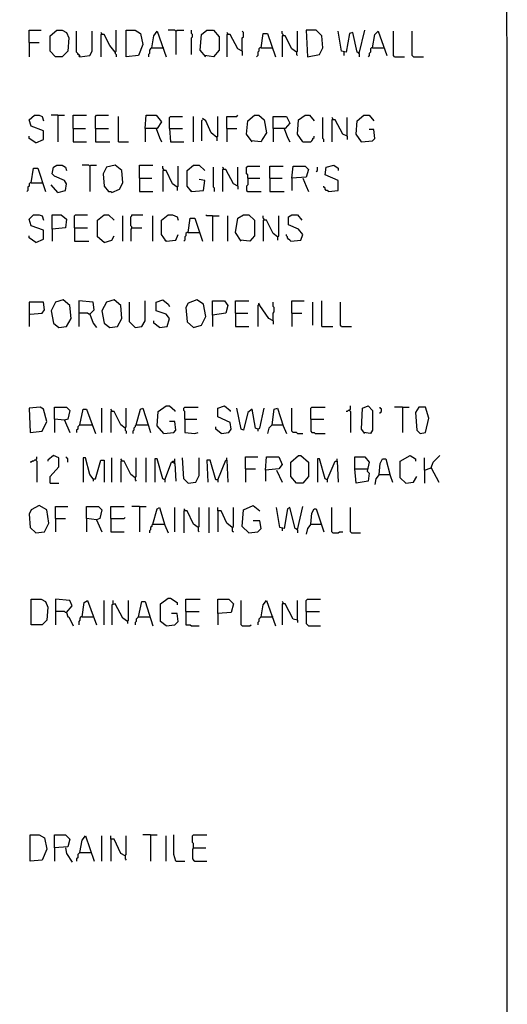
# Model space of a CAD drawing. Extents: x 0.16 to 7.56, y 0.46 to 9.88.
# Drawn here: x 6.23 to 7.56, y 2.52 to 5.22 of the extents above; entities that cross this region are included whole.
import ezdxf

# ---------------------------------------------------------------- set-up
doc = ezdxf.new("R2010")
doc.units = 0
doc.header["$MEASUREMENT"] = 0
doc.layers.add('PFV', color=7, linetype='Continuous')

msp = doc.modelspace()

# ---------------------------------------------------------------- linework, layer by layer
at = {"layer": 'PFV', "color": 0}
for points in [[(0.160606, 0.457576, 0), (0.160606, 9.884848, 0), (7.560606, 9.884848, 0), (7.563636, 0.457576, 0), (0.160606, 0.457576, 0)], [(6.251515, 5.154545, 0), (6.251515, 5.187879, 0), (6.284848, 5.187879, 0)], [(6.324242, 5.115152, 0), (6.309091, 5.130303, 0), (6.309091, 5.172727, 0), (6.327273, 5.187879, 0), (6.342424, 5.187879, 0), (6.354545, 5.181818, 0), (6.360606, 5.166667, 0), (6.357576, 5.130303, 0), (6.342424, 5.115152, 0), (6.324242, 5.115152, 0)], [(6.390909, 5.115152, 0), (6.390909, 5.118182, 0), (6.387879, 5.121212, 0), (6.384848, 5.121212, 0), (6.384848, 5.124242, 0), (6.381818, 5.127273, 0), (6.381818, 5.184848, 0)], [(6.390909, 5.115152, 0), (6.418182, 5.118182, 0), (6.424242, 5.130303, 0), (6.424242, 5.184848, 0)], [(6.487879, 5.127273, 0), (6.490909, 5.130303, 0), (6.490909, 5.187879, 0)], [(6.518182, 5.115152, 0), (6.518182, 5.187879, 0), (6.542424, 5.187879, 0), (6.557576, 5.178788, 0), (6.563636, 5.148485, 0), (6.551515, 5.118182, 0), (6.518182, 5.115152, 0)], [(6.587879, 5.139394, 0), (6.593939, 5.172727, 0), (6.60303, 5.184848, 0), (6.627273, 5.115152, 0)], [(6.654545, 5.184848, 0), (6.651515, 5.187879, 0), (6.633333, 5.187879, 0)], [(6.654545, 5.184848, 0), (6.657576, 5.187879, 0), (6.675758, 5.187879, 0)], [(6.654545, 5.184848, 0), (6.654545, 5.121212, 0)], [(6.69697, 5.121212, 0), (6.69697, 5.166667, 0), (6.7, 5.169697, 0), (6.7, 5.175758, 0), (6.69697, 5.178788, 0), (6.69697, 5.187879, 0)], [(6.736364, 5.115152, 0), (6.721212, 5.133333, 0), (6.724242, 5.175758, 0), (6.739394, 5.187879, 0), (6.757576, 5.187879, 0), (6.772727, 5.169697, 0), (6.772727, 5.133333, 0), (6.757576, 5.115152, 0), (6.733333, 5.118182, 0)], [(6.836364, 5.130303, 0), (6.836364, 5.166667, 0), (6.839394, 5.169697, 0), (6.839394, 5.181818, 0), (6.836364, 5.184848, 0)], [(6.948485, 5.172727, 0), (6.948485, 5.175758, 0), (6.945455, 5.178788, 0), (6.945455, 5.184848, 0)], [(6.984848, 5.127273, 0), (6.987879, 5.130303, 0), (6.987879, 5.184848, 0)], [(7.015152, 5.115152, 0), (7.048485, 5.121212, 0), (7.057576, 5.139394, 0), (7.054545, 5.172727, 0), (7.039394, 5.187879, 0), (7.012121, 5.187879, 0), (7.015152, 5.115152, 0)], [(7.157576, 5.124242, 0), (7.151515, 5.127273, 0), (7.139394, 5.181818, 0), (7.130303, 5.178788, 0), (7.121212, 5.127273, 0), (7.109091, 5.130303, 0), (7.1, 5.184848, 0)], [(7.157576, 5.124242, 0), (7.172727, 5.187879, 0)], [(7.193939, 5.139394, 0), (7.2, 5.175758, 0), (7.209091, 5.184848, 0), (7.233333, 5.118182, 0)], [(7.254545, 5.115152, 0), (7.251515, 5.118182, 0), (7.251515, 5.184848, 0)], [(7.306061, 5.115152, 0), (7.30303, 5.118182, 0), (7.30303, 5.184848, 0)], [(6.451515, 5.175758, 0), (6.451515, 5.178788, 0), (6.448485, 5.181818, 0)], [(6.487879, 5.127273, 0), (6.472727, 5.145455, 0), (6.457576, 5.175758, 0), (6.448485, 5.175758, 0), (6.448485, 5.115152, 0)], [(6.79697, 5.175758, 0), (6.79697, 5.178788, 0), (6.793939, 5.181818, 0)], [(6.836364, 5.130303, 0), (6.824242, 5.136364, 0), (6.80303, 5.175758, 0), (6.793939, 5.175758, 0), (6.793939, 5.115152, 0)], [(6.887879, 5.139394, 0), (6.893939, 5.178788, 0), (6.906061, 5.178788, 0), (6.927273, 5.115152, 0)], [(6.984848, 5.127273, 0), (6.972727, 5.136364, 0), (6.954545, 5.172727, 0), (6.945455, 5.172727, 0), (6.945455, 5.115152, 0)], [(6.251515, 5.154545, 0), (6.278788, 5.154545, 0)], [(6.251515, 5.154545, 0), (6.251515, 5.115152, 0)], [(6.587879, 5.139394, 0), (6.584848, 5.136364, 0), (6.581818, 5.133333, 0), (6.581818, 5.124242, 0), (6.578788, 5.121212, 0), (6.578788, 5.115152, 0)], [(6.587879, 5.139394, 0), (6.618182, 5.139394, 0)], [(6.618182, 5.139394, 0), (6.621212, 5.139394, 0)], [(6.836364, 5.130303, 0), (6.836364, 5.118182, 0)], [(6.887879, 5.139394, 0), (6.884848, 5.139394, 0), (6.881818, 5.136364, 0), (6.881818, 5.130303, 0), (6.878788, 5.127273, 0), (6.878788, 5.118182, 0), (6.875758, 5.115152, 0)], [(6.887879, 5.139394, 0), (6.918182, 5.139394, 0)], [(7.193939, 5.139394, 0), (7.190909, 5.139394, 0), (7.187879, 5.136364, 0), (7.187879, 5.127273, 0), (7.184848, 5.124242, 0), (7.184848, 5.118182, 0), (7.181818, 5.115152, 0)], [(7.193939, 5.139394, 0), (7.224242, 5.139394, 0)], [(6.390909, 5.115152, 0), (6.387879, 5.118182, 0)], [(6.487879, 5.127273, 0), (6.487879, 5.124242, 0), (6.490909, 5.121212, 0), (6.490909, 5.115152, 0)], [(6.984848, 5.127273, 0), (6.984848, 5.121212, 0), (6.987879, 5.118182, 0)], [(7.115152, 5.127273, 0), (7.115152, 5.118182, 0)], [(7.157576, 5.124242, 0), (7.154545, 5.127273, 0)], [(7.157576, 5.124242, 0), (7.157576, 5.115152, 0)], [(7.254545, 5.115152, 0), (7.281818, 5.115152, 0)], [(7.306061, 5.115152, 0), (7.333333, 5.115152, 0)], [(6.269697, 4.878788, 0), (6.290909, 4.887879, 0), (6.290909, 4.912121, 0), (6.257576, 4.924242, 0), (6.251515, 4.942424, 0), (6.266667, 4.954545, 0), (6.278788, 4.954545, 0), (6.287879, 4.951515, 0), (6.290909, 4.939394, 0)], [(6.330303, 4.954545, 0), (6.312121, 4.954545, 0)], [(6.330303, 4.954545, 0), (6.348485, 4.954545, 0)], [(6.330303, 4.954545, 0), (6.330303, 4.881818, 0)], [(6.372727, 4.918182, 0), (6.372727, 4.954545, 0), (6.409091, 4.954545, 0)], [(6.433333, 4.918182, 0), (6.433333, 4.951515, 0), (6.436364, 4.954545, 0), (6.469697, 4.954545, 0)], [(6.49697, 4.881818, 0), (6.49697, 4.951515, 0)], [(6.569697, 4.918182, 0), (6.572727, 4.954545, 0), (6.6, 4.954545, 0), (6.615152, 4.936364, 0), (6.60303, 4.918182, 0), (6.569697, 4.918182, 0), (6.569697, 4.881818, 0)], [(6.636364, 4.918182, 0), (6.636364, 4.948485, 0), (6.639394, 4.951515, 0), (6.672727, 4.951515, 0)], [(6.70303, 4.881818, 0), (6.70303, 4.951515, 0)], [(6.727273, 4.942424, 0), (6.724242, 4.939394, 0), (6.724242, 4.884848, 0)], [(6.766667, 4.893939, 0), (6.751515, 4.906061, 0), (6.736364, 4.939394, 0), (6.727273, 4.945455, 0)], [(6.766667, 4.893939, 0), (6.769697, 4.89697, 0), (6.769697, 4.951515, 0)], [(6.793939, 4.918182, 0), (6.793939, 4.951515, 0), (6.821212, 4.951515, 0), (6.824242, 4.954545, 0)], [(6.863636, 4.881818, 0), (6.848485, 4.90303, 0), (6.851515, 4.939394, 0), (6.869697, 4.954545, 0), (6.881818, 4.954545, 0), (6.89697, 4.942424, 0), (6.90303, 4.906061, 0), (6.890909, 4.887879, 0), (6.887879, 4.881818, 0), (6.860606, 4.884848, 0)], [(6.921212, 4.918182, 0), (6.921212, 4.951515, 0), (6.957576, 4.951515, 0), (6.966667, 4.933333, 0), (6.954545, 4.918182, 0), (6.921212, 4.918182, 0), (6.921212, 4.881818, 0)], [(7.00303, 4.881818, 0), (6.987879, 4.90303, 0), (6.990909, 4.942424, 0), (7.009091, 4.954545, 0), (7.021212, 4.954545, 0), (7.033333, 4.939394, 0)], [(7.060606, 4.881818, 0), (7.060606, 4.887879, 0), (7.057576, 4.890909, 0), (7.057576, 4.948485, 0)], [(7.084848, 4.942424, 0), (7.084848, 4.945455, 0), (7.081818, 4.948485, 0)], [(7.124242, 4.89697, 0), (7.112121, 4.90303, 0), (7.090909, 4.942424, 0), (7.081818, 4.942424, 0), (7.081818, 4.881818, 0)], [(7.124242, 4.89697, 0), (7.124242, 4.948485, 0)], [(7.163636, 4.881818, 0), (7.148485, 4.90303, 0), (7.151515, 4.939394, 0), (7.169697, 4.954545, 0), (7.184848, 4.954545, 0), (7.19697, 4.939394, 0)], [(6.372727, 4.918182, 0), (6.406061, 4.918182, 0)], [(6.372727, 4.918182, 0), (6.372727, 4.881818, 0), (6.409091, 4.881818, 0)], [(6.433333, 4.918182, 0), (6.469697, 4.918182, 0)], [(6.433333, 4.918182, 0), (6.433333, 4.881818, 0), (6.472727, 4.881818, 0)], [(6.6, 4.918182, 0), (6.609091, 4.893939, 0), (6.615152, 4.881818, 0)], [(6.636364, 4.918182, 0), (6.672727, 4.918182, 0)], [(6.636364, 4.918182, 0), (6.639394, 4.881818, 0), (6.675758, 4.881818, 0)], [(6.793939, 4.918182, 0), (6.821212, 4.918182, 0)], [(6.793939, 4.918182, 0), (6.793939, 4.881818, 0)], [(6.951515, 4.918182, 0), (6.960606, 4.893939, 0), (6.966667, 4.881818, 0)], [(7.163636, 4.881818, 0), (7.193939, 4.884848, 0), (7.2, 4.890909, 0), (7.19697, 4.915152, 0), (7.184848, 4.915152, 0)], [(6.269697, 4.878788, 0), (6.251515, 4.890909, 0), (6.251515, 4.89697, 0)], [(6.766667, 4.893939, 0), (6.766667, 4.884848, 0)], [(7.00303, 4.881818, 0), (7.024242, 4.881818, 0), (7.027273, 4.884848, 0), (7.030303, 4.887879, 0), (7.030303, 4.890909, 0), (7.033333, 4.893939, 0), (7.033333, 4.89697, 0)], [(7.124242, 4.89697, 0), (7.124242, 4.887879, 0)], [(6.49697, 4.881818, 0), (6.524242, 4.881818, 0)], [(7.163636, 4.881818, 0), (7.160606, 4.884848, 0)], [(6.257576, 4.769697, 0), (6.263636, 4.809091, 0), (6.275758, 4.809091, 0), (6.29697, 4.745455, 0)], [(6.330303, 4.742424, 0), (6.351515, 4.748485, 0), (6.354545, 4.766667, 0), (6.348485, 4.775758, 0), (6.321212, 4.787879, 0), (6.315152, 4.793939, 0), (6.318182, 4.812121, 0), (6.327273, 4.818182, 0), (6.342424, 4.818182, 0), (6.351515, 4.812121, 0), (6.354545, 4.80303, 0)], [(6.418182, 4.815152, 0), (6.415152, 4.818182, 0), (6.39697, 4.818182, 0)], [(6.418182, 4.815152, 0), (6.421212, 4.818182, 0), (6.436364, 4.818182, 0)], [(6.418182, 4.815152, 0), (6.418182, 4.745455, 0)], [(6.478788, 4.742424, 0), (6.5, 4.751515, 0), (6.509091, 4.769697, 0), (6.506061, 4.80303, 0), (6.487879, 4.818182, 0), (6.463636, 4.812121, 0), (6.454545, 4.793939, 0), (6.457576, 4.760606, 0), (6.469697, 4.745455, 0), (6.475758, 4.745455, 0), (6.478788, 4.742424, 0)], [(6.554545, 4.781818, 0), (6.554545, 4.818182, 0), (6.590909, 4.818182, 0)], [(6.621212, 4.80303, 0), (6.621212, 4.806061, 0), (6.618182, 4.809091, 0), (6.618182, 4.815152, 0)], [(6.657576, 4.757576, 0), (6.660606, 4.760606, 0), (6.660606, 4.815152, 0)], [(6.69697, 4.745455, 0), (6.684848, 4.760606, 0), (6.684848, 4.80303, 0), (6.70303, 4.818182, 0), (6.718182, 4.818182, 0), (6.733333, 4.80303, 0)], [(6.760606, 4.745455, 0), (6.760606, 4.754545, 0), (6.757576, 4.757576, 0), (6.757576, 4.812121, 0)], [(6.784848, 4.806061, 0), (6.784848, 4.809091, 0), (6.781818, 4.812121, 0)], [(6.824242, 4.760606, 0), (6.812121, 4.766667, 0), (6.790909, 4.806061, 0), (6.781818, 4.806061, 0), (6.781818, 4.745455, 0)], [(6.824242, 4.760606, 0), (6.824242, 4.812121, 0)], [(6.851515, 4.781818, 0), (6.851515, 4.790909, 0), (6.848485, 4.793939, 0), (6.848485, 4.812121, 0), (6.851515, 4.815152, 0), (6.884848, 4.815152, 0)], [(6.912121, 4.781818, 0), (6.912121, 4.815152, 0), (6.948485, 4.815152, 0)], [(6.972727, 4.781818, 0), (6.975758, 4.815152, 0), (7.009091, 4.815152, 0), (7.018182, 4.806061, 0), (7.012121, 4.784848, 0), (6.972727, 4.781818, 0), (6.972727, 4.748485, 0)], [(7.039394, 4.8, 0), (7.042424, 4.80303, 0), (7.042424, 4.812121, 0)], [(7.072727, 4.745455, 0), (7.1, 4.748485, 0), (7.1, 4.775758, 0), (7.063636, 4.790909, 0), (7.066667, 4.812121, 0), (7.087879, 4.818182, 0), (7.1, 4.809091, 0), (7.1, 4.80303, 0)], [(6.554545, 4.781818, 0), (6.587879, 4.781818, 0)], [(6.554545, 4.781818, 0), (6.554545, 4.745455, 0), (6.590909, 4.745455, 0)], [(6.657576, 4.757576, 0), (6.645455, 4.766667, 0), (6.627273, 4.80303, 0), (6.618182, 4.80303, 0), (6.618182, 4.745455, 0)], [(6.851515, 4.781818, 0), (6.851515, 4.763636, 0), (6.848485, 4.760606, 0), (6.848485, 4.748485, 0), (6.851515, 4.745455, 0), (6.887879, 4.745455, 0)], [(6.851515, 4.781818, 0), (6.884848, 4.781818, 0)], [(6.912121, 4.781818, 0), (6.945455, 4.781818, 0)], [(6.912121, 4.781818, 0), (6.912121, 4.745455, 0), (6.951515, 4.745455, 0)], [(7.00303, 4.781818, 0), (7.012121, 4.760606, 0), (7.018182, 4.745455, 0)], [(6.257576, 4.769697, 0), (6.254545, 4.769697, 0), (6.251515, 4.766667, 0), (6.251515, 4.760606, 0), (6.248485, 4.757576, 0), (6.248485, 4.748485, 0), (6.245455, 4.745455, 0)], [(6.257576, 4.769697, 0), (6.287879, 4.769697, 0)], [(6.330303, 4.742424, 0), (6.312121, 4.763636, 0)], [(6.657576, 4.757576, 0), (6.657576, 4.748485, 0)], [(6.69697, 4.745455, 0), (6.730303, 4.748485, 0), (6.733333, 4.775758, 0), (6.718182, 4.778788, 0)], [(6.824242, 4.760606, 0), (6.824242, 4.751515, 0)], [(7.072727, 4.745455, 0), (7.069697, 4.748485, 0), (7.066667, 4.748485, 0), (7.063636, 4.751515, 0), (7.063636, 4.754545, 0), (7.060606, 4.757576, 0), (7.060606, 4.760606, 0)], [(6.69697, 4.745455, 0), (6.693939, 4.748485, 0)], [(6.269697, 4.606061, 0), (6.290909, 4.615152, 0), (6.290909, 4.639394, 0), (6.257576, 4.651515, 0), (6.251515, 4.669697, 0), (6.263636, 4.681818, 0), (6.278788, 4.681818, 0), (6.287879, 4.678788, 0), (6.290909, 4.666667, 0)], [(6.315152, 4.642424, 0), (6.315152, 4.681818, 0), (6.339394, 4.681818, 0), (6.354545, 4.669697, 0), (6.351515, 4.645455, 0), (6.315152, 4.642424, 0), (6.315152, 4.609091, 0)], [(6.375758, 4.645455, 0), (6.375758, 4.678788, 0), (6.378788, 4.681818, 0), (6.412121, 4.681818, 0)], [(6.457576, 4.606061, 0), (6.439394, 4.621212, 0), (6.439394, 4.666667, 0), (6.457576, 4.681818, 0), (6.469697, 4.681818, 0), (6.484848, 4.666667, 0)], [(6.509091, 4.609091, 0), (6.509091, 4.678788, 0)], [(6.533333, 4.645455, 0), (6.533333, 4.648485, 0), (6.530303, 4.651515, 0), (6.530303, 4.675758, 0), (6.533333, 4.678788, 0), (6.533333, 4.681818, 0), (6.563636, 4.681818, 0)], [(6.590909, 4.609091, 0), (6.590909, 4.678788, 0)], [(6.627273, 4.609091, 0), (6.615152, 4.627273, 0), (6.615152, 4.666667, 0), (6.633333, 4.681818, 0), (6.645455, 4.681818, 0), (6.657576, 4.675758, 0), (6.660606, 4.666667, 0)], [(6.687879, 4.633333, 0), (6.693939, 4.672727, 0), (6.706061, 4.672727, 0), (6.727273, 4.609091, 0)], [(6.754545, 4.678788, 0), (6.739394, 4.678788, 0), (6.736364, 4.681818, 0)], [(6.754545, 4.678788, 0), (6.772727, 4.678788, 0)], [(6.754545, 4.678788, 0), (6.754545, 4.609091, 0)], [(6.79697, 4.609091, 0), (6.79697, 4.678788, 0)], [(6.833333, 4.609091, 0), (6.818182, 4.633333, 0), (6.824242, 4.672727, 0), (6.839394, 4.681818, 0), (6.854545, 4.681818, 0), (6.869697, 4.666667, 0), (6.869697, 4.624242, 0), (6.857576, 4.609091, 0), (6.830303, 4.612121, 0)], [(6.89697, 4.666667, 0), (6.89697, 4.669697, 0), (6.893939, 4.672727, 0), (6.893939, 4.678788, 0)], [(6.933333, 4.621212, 0), (6.936364, 4.624242, 0), (6.936364, 4.678788, 0)], [(6.969697, 4.609091, 0), (6.99697, 4.612121, 0), (7.00303, 4.627273, 0), (6.990909, 4.642424, 0), (6.963636, 4.654545, 0), (6.963636, 4.675758, 0), (6.972727, 4.681818, 0), (6.987879, 4.681818, 0), (7, 4.666667, 0)], [(6.375758, 4.645455, 0), (6.412121, 4.645455, 0)], [(6.375758, 4.645455, 0), (6.375758, 4.609091, 0), (6.415152, 4.609091, 0)], [(6.533333, 4.645455, 0), (6.530303, 4.642424, 0), (6.530303, 4.609091, 0)], [(6.533333, 4.645455, 0), (6.560606, 4.645455, 0)], [(6.933333, 4.621212, 0), (6.921212, 4.630303, 0), (6.90303, 4.666667, 0), (6.893939, 4.666667, 0), (6.893939, 4.609091, 0)], [(6.269697, 4.606061, 0), (6.251515, 4.618182, 0), (6.251515, 4.624242, 0)], [(6.457576, 4.606061, 0), (6.478788, 4.612121, 0), (6.484848, 4.624242, 0)], [(6.627273, 4.609091, 0), (6.654545, 4.612121, 0), (6.660606, 4.627273, 0)], [(6.687879, 4.633333, 0), (6.684848, 4.633333, 0), (6.681818, 4.630303, 0), (6.681818, 4.624242, 0), (6.678788, 4.621212, 0), (6.678788, 4.612121, 0), (6.675758, 4.609091, 0)], [(6.687879, 4.633333, 0), (6.718182, 4.633333, 0)], [(6.933333, 4.621212, 0), (6.933333, 4.612121, 0)], [(6.969697, 4.609091, 0), (6.966667, 4.612121, 0), (6.963636, 4.615152, 0), (6.960606, 4.618182, 0), (6.960606, 4.621212, 0), (6.957576, 4.624242, 0), (6.957576, 4.627273, 0)], [(6.627273, 4.609091, 0), (6.624242, 4.612121, 0)], [(6.254545, 4.409091, 0), (6.287879, 4.412121, 0), (6.293939, 4.421212, 0), (6.290909, 4.442424, 0), (6.251515, 4.442424, 0), (6.251515, 4.375758, 0)], [(6.333333, 4.372727, 0), (6.354545, 4.375758, 0), (6.366667, 4.39697, 0), (6.363636, 4.433333, 0), (6.345455, 4.448485, 0), (6.324242, 4.442424, 0), (6.312121, 4.418182, 0), (6.318182, 4.384848, 0), (6.333333, 4.372727, 0)], [(6.418182, 4.409091, 0), (6.430303, 4.421212, 0), (6.427273, 4.442424, 0), (6.387879, 4.445455, 0), (6.387879, 4.375758, 0)], [(6.472727, 4.372727, 0), (6.493939, 4.375758, 0), (6.506061, 4.39697, 0), (6.50303, 4.433333, 0), (6.484848, 4.448485, 0), (6.463636, 4.442424, 0), (6.451515, 4.418182, 0), (6.457576, 4.384848, 0), (6.472727, 4.372727, 0)], [(6.542424, 4.372727, 0), (6.527273, 4.387879, 0), (6.527273, 4.442424, 0)], [(6.542424, 4.372727, 0), (6.560606, 4.375758, 0), (6.569697, 4.390909, 0), (6.569697, 4.445455, 0)], [(6.609091, 4.372727, 0), (6.630303, 4.375758, 0), (6.636364, 4.39697, 0), (6.627273, 4.409091, 0), (6.6, 4.418182, 0), (6.6, 4.442424, 0), (6.618182, 4.448485, 0), (6.633333, 4.436364, 0), (6.636364, 4.430303, 0)], [(6.70303, 4.372727, 0), (6.724242, 4.378788, 0), (6.736364, 4.40303, 0), (6.730303, 4.436364, 0), (6.712121, 4.448485, 0), (6.687879, 4.439394, 0), (6.681818, 4.427273, 0), (6.684848, 4.387879, 0), (6.70303, 4.372727, 0)], [(6.754545, 4.406061, 0), (6.754545, 4.445455, 0), (6.787879, 4.445455, 0), (6.79697, 4.433333, 0), (6.790909, 4.412121, 0), (6.754545, 4.406061, 0), (6.754545, 4.375758, 0)], [(6.818182, 4.412121, 0), (6.818182, 4.445455, 0), (6.854545, 4.445455, 0)], [(6.881818, 4.436364, 0), (6.878788, 4.433333, 0), (6.878788, 4.375758, 0)], [(6.921212, 4.390909, 0), (6.909091, 4.39697, 0), (6.884848, 4.433333, 0), (6.881818, 4.439394, 0)], [(6.921212, 4.390909, 0), (6.921212, 4.412121, 0), (6.924242, 4.415152, 0), (6.924242, 4.427273, 0), (6.921212, 4.430303, 0), (6.921212, 4.442424, 0)], [(6.972727, 4.412121, 0), (6.972727, 4.445455, 0), (7.006061, 4.445455, 0)], [(7.030303, 4.378788, 0), (7.030303, 4.442424, 0)], [(7.054545, 4.375758, 0), (7.054545, 4.445455, 0)], [(7.109091, 4.375758, 0), (7.106061, 4.378788, 0), (7.106061, 4.442424, 0)], [(6.418182, 4.409091, 0), (6.415152, 4.409091, 0), (6.412121, 4.412121, 0), (6.387879, 4.412121, 0)], [(6.418182, 4.409091, 0), (6.427273, 4.384848, 0), (6.436364, 4.372727, 0)], [(6.818182, 4.412121, 0), (6.851515, 4.412121, 0)], [(6.818182, 4.412121, 0), (6.818182, 4.375758, 0), (6.854545, 4.375758, 0)], [(6.972727, 4.412121, 0), (7, 4.412121, 0)], [(6.972727, 4.412121, 0), (6.972727, 4.375758, 0)], [(6.609091, 4.372727, 0), (6.593939, 4.384848, 0), (6.593939, 4.390909, 0)], [(6.921212, 4.390909, 0), (6.921212, 4.381818, 0)], [(7.054545, 4.375758, 0), (7.084848, 4.375758, 0)], [(7.109091, 4.375758, 0), (7.136364, 4.375758, 0)], [(6.254545, 4.084848, 0), (6.287879, 4.087879, 0), (6.3, 4.115152, 0), (6.290909, 4.148485, 0), (6.281818, 4.154545, 0), (6.251515, 4.151515, 0), (6.254545, 4.084848, 0)], [(6.348485, 4.118182, 0), (6.321212, 4.121212, 0), (6.321212, 4.154545, 0), (6.354545, 4.154545, 0), (6.363636, 4.145455, 0), (6.357576, 4.121212, 0), (6.348485, 4.118182, 0), (6.363636, 4.084848, 0)], [(6.390909, 4.106061, 0), (6.4, 4.148485, 0), (6.409091, 4.148485, 0), (6.433333, 4.081818, 0)], [(6.451515, 4.084848, 0), (6.451515, 4.151515, 0)], [(6.478788, 4.142424, 0), (6.478788, 4.145455, 0), (6.475758, 4.148485, 0)], [(6.515152, 4.09697, 0), (6.50303, 4.106061, 0), (6.484848, 4.142424, 0), (6.475758, 4.142424, 0), (6.475758, 4.084848, 0)], [(6.515152, 4.09697, 0), (6.518182, 4.1, 0), (6.518182, 4.151515, 0)], [(6.545455, 4.106061, 0), (6.557576, 4.148485, 0), (6.563636, 4.151515, 0), (6.578788, 4.10303, 0), (6.584848, 4.084848, 0)], [(6.621212, 4.081818, 0), (6.60303, 4.10303, 0), (6.606061, 4.142424, 0), (6.627273, 4.157576, 0), (6.636364, 4.157576, 0), (6.651515, 4.145455, 0), (6.651515, 4.142424, 0)], [(6.678788, 4.121212, 0), (6.678788, 4.142424, 0), (6.675758, 4.145455, 0), (6.675758, 4.151515, 0), (6.678788, 4.154545, 0), (6.715152, 4.154545, 0)], [(6.778788, 4.081818, 0), (6.8, 4.084848, 0), (6.806061, 4.093939, 0), (6.80303, 4.112121, 0), (6.769697, 4.127273, 0), (6.769697, 4.151515, 0), (6.787879, 4.157576, 0), (6.80303, 4.145455, 0), (6.80303, 4.142424, 0)], [(6.878788, 4.093939, 0), (6.872727, 4.09697, 0), (6.863636, 4.148485, 0), (6.851515, 4.139394, 0), (6.839394, 4.090909, 0), (6.833333, 4.093939, 0), (6.821212, 4.151515, 0)], [(6.878788, 4.093939, 0), (6.884848, 4.09697, 0), (6.89697, 4.151515, 0)], [(6.918182, 4.106061, 0), (6.924242, 4.148485, 0), (6.933333, 4.151515, 0), (6.948485, 4.10303, 0), (6.957576, 4.081818, 0)], [(6.987879, 4.081818, 0), (6.984848, 4.084848, 0), (6.975758, 4.084848, 0), (6.972727, 4.087879, 0), (6.972727, 4.151515, 0)], [(7.024242, 4.121212, 0), (7.024242, 4.151515, 0), (7.027273, 4.154545, 0), (7.063636, 4.154545, 0)], [(7.130303, 4.145455, 0), (7.127273, 4.145455, 0), (7.124242, 4.142424, 0), (7.121212, 4.142424, 0)], [(7.130303, 4.145455, 0), (7.133333, 4.148485, 0), (7.133333, 4.157576, 0)], [(7.130303, 4.145455, 0), (7.133333, 4.142424, 0), (7.133333, 4.084848, 0)], [(7.172727, 4.081818, 0), (7.163636, 4.093939, 0), (7.166667, 4.151515, 0), (7.181818, 4.157576, 0), (7.193939, 4.145455, 0), (7.193939, 4.090909, 0), (7.187879, 4.081818, 0), (7.169697, 4.084848, 0)], [(7.215152, 4.136364, 0), (7.215152, 4.139394, 0), (7.218182, 4.142424, 0), (7.218182, 4.148485, 0), (7.215152, 4.151515, 0), (7.215152, 4.154545, 0)], [(7.275758, 4.154545, 0), (7.254545, 4.154545, 0)], [(7.275758, 4.154545, 0), (7.293939, 4.154545, 0)], [(7.275758, 4.154545, 0), (7.275758, 4.084848, 0)], [(7.324242, 4.081818, 0), (7.339394, 4.084848, 0), (7.348485, 4.124242, 0), (7.339394, 4.154545, 0), (7.321212, 4.154545, 0), (7.312121, 4.139394, 0), (7.315152, 4.090909, 0), (7.324242, 4.081818, 0)], [(6.321212, 4.121212, 0), (6.321212, 4.084848, 0)], [(6.390909, 4.106061, 0), (6.387879, 4.10303, 0), (6.384848, 4.1, 0), (6.384848, 4.093939, 0), (6.381818, 4.090909, 0), (6.381818, 4.084848, 0)], [(6.390909, 4.106061, 0), (6.421212, 4.106061, 0)], [(6.421212, 4.106061, 0), (6.424242, 4.106061, 0)], [(6.545455, 4.106061, 0), (6.542424, 4.10303, 0), (6.542424, 4.1, 0), (6.539394, 4.09697, 0), (6.539394, 4.090909, 0), (6.536364, 4.087879, 0), (6.536364, 4.081818, 0)], [(6.545455, 4.106061, 0), (6.575758, 4.106061, 0)], [(6.575758, 4.106061, 0), (6.578788, 4.106061, 0)], [(6.621212, 4.081818, 0), (6.648485, 4.084848, 0), (6.654545, 4.090909, 0), (6.651515, 4.115152, 0), (6.636364, 4.115152, 0)], [(6.678788, 4.121212, 0), (6.712121, 4.121212, 0)], [(6.678788, 4.121212, 0), (6.678788, 4.084848, 0), (6.706061, 4.081818, 0), (6.715152, 4.084848, 0)], [(6.918182, 4.106061, 0), (6.909091, 4.09697, 0), (6.906061, 4.081818, 0)], [(6.918182, 4.106061, 0), (6.945455, 4.106061, 0)], [(6.945455, 4.106061, 0), (6.948485, 4.106061, 0)], [(7.024242, 4.121212, 0), (7.060606, 4.121212, 0)], [(7.024242, 4.121212, 0), (7.024242, 4.087879, 0), (7.027273, 4.084848, 0), (7.033333, 4.084848, 0), (7.036364, 4.081818, 0), (7.063636, 4.081818, 0)], [(6.515152, 4.09697, 0), (6.515152, 4.090909, 0), (6.518182, 4.087879, 0), (6.518182, 4.081818, 0)], [(6.778788, 4.081818, 0), (6.763636, 4.093939, 0), (6.763636, 4.1, 0)], [(6.878788, 4.093939, 0), (6.878788, 4.087879, 0)], [(6.987879, 4.081818, 0), (7.00303, 4.081818, 0)], [(6.269697, 4.009091, 0), (6.266667, 4.009091, 0), (6.263636, 4.006061, 0), (6.260606, 4.006061, 0), (6.257576, 4.00303, 0), (6.254545, 4.00303, 0)], [(6.269697, 4.009091, 0), (6.272727, 4.012121, 0), (6.272727, 4.018182, 0)], [(6.269697, 4.009091, 0), (6.272727, 4.006061, 0), (6.272727, 3.948485, 0)], [(6.309091, 3.945455, 0), (6.309091, 3.963636, 0), (6.333333, 3.990909, 0), (6.333333, 4.015152, 0), (6.318182, 4.021212, 0), (6.30303, 4.009091, 0), (6.30303, 4.006061, 0)], [(6.357576, 4.00303, 0), (6.357576, 4.012121, 0), (6.354545, 4.015152, 0), (6.354545, 4.018182, 0)], [(6.427273, 3.957576, 0), (6.418182, 3.969697, 0), (6.406061, 4.015152, 0), (6.4, 4.015152, 0), (6.4, 3.948485, 0)], [(6.427273, 3.957576, 0), (6.433333, 3.957576, 0), (6.448485, 4.009091, 0), (6.457576, 4.009091, 0), (6.457576, 3.948485, 0)], [(6.478788, 3.948485, 0), (6.478788, 4.015152, 0)], [(6.506061, 4.006061, 0), (6.506061, 4.009091, 0), (6.50303, 4.012121, 0)], [(6.542424, 3.960606, 0), (6.530303, 3.969697, 0), (6.512121, 4.006061, 0), (6.50303, 4.006061, 0), (6.50303, 3.948485, 0)], [(6.542424, 3.960606, 0), (6.545455, 3.963636, 0), (6.545455, 4.015152, 0)], [(6.572727, 3.948485, 0), (6.572727, 4.015152, 0)], [(6.624242, 3.954545, 0), (6.618182, 3.957576, 0), (6.60303, 4.012121, 0), (6.59697, 4.012121, 0), (6.59697, 3.948485, 0)], [(6.624242, 3.954545, 0), (6.642424, 4.00303, 0), (6.645455, 4.00303, 0), (6.651515, 4, 0), (6.654545, 3.951515, 0)], [(6.645455, 4.00303, 0), (6.645455, 4.006061, 0), (6.651515, 4.006061, 0)], [(6.651515, 4, 0), (6.651515, 4.012121, 0)], [(6.687879, 3.945455, 0), (6.675758, 3.957576, 0), (6.672727, 4.015152, 0)], [(6.687879, 3.945455, 0), (6.709091, 3.948485, 0), (6.718182, 3.966667, 0), (6.718182, 4.015152, 0)], [(6.769697, 3.954545, 0), (6.763636, 3.954545, 0), (6.748485, 4.009091, 0), (6.739394, 4.009091, 0), (6.742424, 3.948485, 0)], [(6.769697, 3.954545, 0), (6.790909, 4.009091, 0), (6.793939, 4.009091, 0), (6.79697, 3.948485, 0)], [(6.793939, 4.009091, 0), (6.793939, 4.015152, 0)], [(6.845455, 3.984848, 0), (6.845455, 4.018182, 0), (6.878788, 4.018182, 0)], [(6.9, 3.981818, 0), (6.90303, 4.018182, 0), (6.936364, 4.018182, 0), (6.945455, 3.99697, 0), (6.936364, 3.984848, 0), (6.9, 3.981818, 0), (6.9, 3.951515, 0)], [(6.984848, 3.945455, 0), (6.969697, 3.963636, 0), (6.969697, 4.00303, 0), (6.990909, 4.021212, 0), (6.99697, 4.021212, 0), (7.018182, 4.00303, 0), (7.018182, 3.963636, 0), (7.00303, 3.945455, 0), (6.984848, 3.945455, 0)], [(7.069697, 3.954545, 0), (7.063636, 3.957576, 0), (7.048485, 4.012121, 0), (7.042424, 4.012121, 0), (7.042424, 3.948485, 0)], [(7.069697, 3.954545, 0), (7.090909, 4.006061, 0), (7.09697, 4.006061, 0), (7.1, 3.948485, 0)], [(7.09697, 4.006061, 0), (7.09697, 4.012121, 0)], [(7.145455, 3.984848, 0), (7.145455, 4.018182, 0), (7.172727, 4.018182, 0), (7.184848, 4.00303, 0), (7.178788, 3.978788, 0), (7.184848, 3.972727, 0), (7.181818, 3.951515, 0), (7.148485, 3.945455, 0), (7.145455, 3.984848, 0), (7.178788, 3.984848, 0)], [(7.212121, 3.969697, 0), (7.215152, 4, 0), (7.221212, 4.012121, 0), (7.230303, 4.012121, 0), (7.242424, 3.966667, 0), (7.248485, 3.948485, 0)], [(7.284848, 3.945455, 0), (7.269697, 3.960606, 0), (7.269697, 4.006061, 0), (7.29697, 4.021212, 0), (7.312121, 4.012121, 0), (7.312121, 4.006061, 0)], [(7.336364, 3.981818, 0), (7.336364, 4.015152, 0)], [(7.354545, 3.987879, 0), (7.360606, 4.00303, 0), (7.378788, 4.021212, 0)], [(6.845455, 3.984848, 0), (6.872727, 3.984848, 0)], [(6.845455, 3.984848, 0), (6.845455, 3.948485, 0)], [(6.930303, 3.981818, 0), (6.945455, 3.948485, 0)], [(7.212121, 3.969697, 0), (7.20303, 3.957576, 0), (7.2, 3.942424, 0)], [(7.212121, 3.969697, 0), (7.239394, 3.969697, 0)], [(7.239394, 3.969697, 0), (7.242424, 3.969697, 0)], [(7.336364, 3.981818, 0), (7.354545, 3.987879, 0), (7.375758, 3.948485, 0)], [(7.336364, 3.981818, 0), (7.336364, 3.945455, 0)], [(7.354545, 3.987879, 0), (7.354545, 3.984848, 0)], [(6.309091, 3.945455, 0), (6.333333, 3.945455, 0)], [(6.427273, 3.957576, 0), (6.427273, 3.951515, 0)], [(6.542424, 3.960606, 0), (6.542424, 3.954545, 0), (6.545455, 3.951515, 0)], [(6.624242, 3.954545, 0), (6.624242, 3.948485, 0)], [(6.769697, 3.954545, 0), (6.769697, 3.948485, 0)], [(7.069697, 3.954545, 0), (7.069697, 3.948485, 0)], [(7.284848, 3.945455, 0), (7.306061, 3.948485, 0), (7.315152, 3.963636, 0)], [(6.269697, 3.809091, 0), (6.293939, 3.812121, 0), (6.306061, 3.836364, 0), (6.3, 3.872727, 0), (6.278788, 3.884848, 0), (6.257576, 3.872727, 0), (6.251515, 3.860606, 0), (6.254545, 3.824242, 0), (6.269697, 3.809091, 0)], [(6.324242, 3.848485, 0), (6.324242, 3.881818, 0), (6.357576, 3.881818, 0)], [(6.436364, 3.845455, 0), (6.409091, 3.848485, 0), (6.409091, 3.881818, 0), (6.442424, 3.881818, 0), (6.451515, 3.872727, 0), (6.445455, 3.848485, 0), (6.436364, 3.845455, 0), (6.451515, 3.812121, 0)], [(6.475758, 3.848485, 0), (6.475758, 3.881818, 0), (6.512121, 3.881818, 0)], [(6.554545, 3.881818, 0), (6.533333, 3.881818, 0)], [(6.554545, 3.881818, 0), (6.572727, 3.881818, 0)], [(6.554545, 3.881818, 0), (6.554545, 3.812121, 0)], [(6.590909, 3.833333, 0), (6.60303, 3.875758, 0), (6.609091, 3.878788, 0), (6.624242, 3.830303, 0), (6.633333, 3.809091, 0)], [(6.651515, 3.812121, 0), (6.651515, 3.878788, 0)], [(6.678788, 3.869697, 0), (6.678788, 3.872727, 0), (6.675758, 3.875758, 0)], [(6.715152, 3.824242, 0), (6.70303, 3.833333, 0), (6.684848, 3.869697, 0), (6.675758, 3.869697, 0), (6.675758, 3.809091, 0)], [(6.715152, 3.824242, 0), (6.718182, 3.827273, 0), (6.718182, 3.878788, 0)], [(6.745455, 3.809091, 0), (6.745455, 3.878788, 0)], [(6.809091, 3.824242, 0), (6.793939, 3.836364, 0), (6.778788, 3.869697, 0), (6.769697, 3.869697, 0), (6.769697, 3.878788, 0)], [(6.769697, 3.869697, 0), (6.769697, 3.812121, 0)], [(6.809091, 3.824242, 0), (6.812121, 3.827273, 0), (6.812121, 3.878788, 0)], [(6.854545, 3.809091, 0), (6.836364, 3.827273, 0), (6.839394, 3.872727, 0), (6.866667, 3.884848, 0), (6.884848, 3.869697, 0)], [(6.987879, 3.818182, 0), (6.981818, 3.821212, 0), (6.966667, 3.878788, 0), (6.960606, 3.875758, 0), (6.951515, 3.821212, 0), (6.939394, 3.824242, 0), (6.930303, 3.878788, 0)], [(6.987879, 3.818182, 0), (7.00303, 3.881818, 0)], [(7.024242, 3.833333, 0), (7.027273, 3.863636, 0), (7.033333, 3.875758, 0), (7.039394, 3.875758, 0), (7.060606, 3.812121, 0)], [(7.084848, 3.809091, 0), (7.081818, 3.812121, 0), (7.081818, 3.878788, 0)], [(7.136364, 3.809091, 0), (7.133333, 3.812121, 0), (7.133333, 3.878788, 0)], [(6.324242, 3.848485, 0), (6.351515, 3.848485, 0)], [(6.324242, 3.848485, 0), (6.324242, 3.812121, 0)], [(6.409091, 3.848485, 0), (6.409091, 3.812121, 0)], [(6.475758, 3.848485, 0), (6.512121, 3.848485, 0), (6.515152, 3.851515, 0)], [(6.475758, 3.848485, 0), (6.475758, 3.812121, 0), (6.512121, 3.812121, 0)], [(6.854545, 3.809091, 0), (6.878788, 3.812121, 0), (6.887879, 3.821212, 0), (6.884848, 3.842424, 0), (6.866667, 3.842424, 0)], [(6.590909, 3.833333, 0), (6.587879, 3.830303, 0), (6.587879, 3.827273, 0), (6.584848, 3.824242, 0), (6.584848, 3.818182, 0), (6.581818, 3.815152, 0), (6.581818, 3.809091, 0)], [(6.590909, 3.833333, 0), (6.621212, 3.833333, 0)], [(6.621212, 3.833333, 0), (6.624242, 3.833333, 0)], [(6.715152, 3.824242, 0), (6.715152, 3.815152, 0), (6.718182, 3.812121, 0)], [(6.809091, 3.824242, 0), (6.809091, 3.815152, 0), (6.812121, 3.812121, 0)], [(6.945455, 3.821212, 0), (6.945455, 3.815152, 0)], [(6.987879, 3.818182, 0), (6.984848, 3.821212, 0)], [(6.987879, 3.818182, 0), (6.987879, 3.809091, 0)], [(7.024242, 3.833333, 0), (7.015152, 3.821212, 0), (7.012121, 3.806061, 0)], [(7.024242, 3.833333, 0), (7.051515, 3.833333, 0)], [(7.051515, 3.833333, 0), (7.054545, 3.833333, 0)], [(7.084848, 3.809091, 0), (7.1, 3.809091, 0), (7.10303, 3.812121, 0), (7.112121, 3.812121, 0)], [(7.136364, 3.809091, 0), (7.160606, 3.809091, 0)], [(6.257576, 3.557576, 0), (6.257576, 3.627273, 0), (6.284848, 3.627273, 0), (6.29697, 3.621212, 0), (6.30303, 3.606061, 0), (6.3, 3.569697, 0), (6.287879, 3.557576, 0), (6.257576, 3.557576, 0)], [(6.354545, 3.590909, 0), (6.369697, 3.609091, 0), (6.363636, 3.624242, 0), (6.324242, 3.627273, 0), (6.324242, 3.557576, 0)], [(6.39697, 3.578788, 0), (6.40303, 3.618182, 0), (6.412121, 3.624242, 0), (6.436364, 3.557576, 0)], [(6.457576, 3.557576, 0), (6.457576, 3.624242, 0)], [(6.481818, 3.615152, 0), (6.481818, 3.624242, 0)], [(6.521212, 3.566667, 0), (6.524242, 3.569697, 0), (6.524242, 3.624242, 0)], [(6.551515, 3.578788, 0), (6.560606, 3.621212, 0), (6.569697, 3.621212, 0), (6.590909, 3.554545, 0)], [(6.627273, 3.554545, 0), (6.612121, 3.566667, 0), (6.612121, 3.615152, 0), (6.633333, 3.630303, 0), (6.639394, 3.630303, 0), (6.657576, 3.618182, 0), (6.657576, 3.612121, 0)], [(6.681818, 3.593939, 0), (6.681818, 3.627273, 0), (6.721212, 3.627273, 0)], [(6.769697, 3.587879, 0), (6.769697, 3.627273, 0), (6.8, 3.627273, 0), (6.812121, 3.615152, 0), (6.806061, 3.590909, 0), (6.769697, 3.587879, 0), (6.769697, 3.557576, 0)], [(6.836364, 3.554545, 0), (6.833333, 3.557576, 0), (6.833333, 3.624242, 0)], [(6.887879, 3.578788, 0), (6.893939, 3.612121, 0), (6.90303, 3.624242, 0), (6.927273, 3.554545, 0)], [(6.948485, 3.615152, 0), (6.948485, 3.618182, 0), (6.945455, 3.621212, 0)], [(6.987879, 3.569697, 0), (6.987879, 3.624242, 0)], [(7.012121, 3.593939, 0), (7.012121, 3.624242, 0), (7.015152, 3.627273, 0), (7.051515, 3.627273, 0)], [(6.354545, 3.590909, 0), (6.351515, 3.590909, 0), (6.348485, 3.593939, 0), (6.324242, 3.593939, 0)], [(6.521212, 3.566667, 0), (6.509091, 3.575758, 0), (6.487879, 3.615152, 0), (6.478788, 3.612121, 0), (6.478788, 3.557576, 0)], [(6.681818, 3.593939, 0), (6.718182, 3.593939, 0)], [(6.681818, 3.593939, 0), (6.681818, 3.557576, 0), (6.693939, 3.557576, 0), (6.69697, 3.554545, 0), (6.718182, 3.554545, 0)], [(6.987879, 3.569697, 0), (6.975758, 3.572727, 0), (6.954545, 3.615152, 0), (6.945455, 3.615152, 0), (6.945455, 3.557576, 0)], [(7.012121, 3.593939, 0), (7.048485, 3.593939, 0)], [(7.012121, 3.593939, 0), (7.012121, 3.560606, 0), (7.015152, 3.557576, 0), (7.018182, 3.554545, 0), (7.051515, 3.554545, 0)], [(6.354545, 3.590909, 0), (6.357576, 3.578788, 0), (6.360606, 3.578788, 0), (6.372727, 3.554545, 0)], [(6.39697, 3.578788, 0), (6.393939, 3.578788, 0), (6.390909, 3.575758, 0), (6.390909, 3.569697, 0), (6.387879, 3.566667, 0), (6.387879, 3.557576, 0)], [(6.39697, 3.578788, 0), (6.427273, 3.578788, 0)], [(6.521212, 3.566667, 0), (6.521212, 3.560606, 0)], [(6.551515, 3.578788, 0), (6.548485, 3.575758, 0), (6.545455, 3.572727, 0), (6.545455, 3.566667, 0), (6.542424, 3.563636, 0), (6.542424, 3.557576, 0)], [(6.551515, 3.578788, 0), (6.581818, 3.578788, 0)], [(6.581818, 3.578788, 0), (6.584848, 3.578788, 0)], [(6.627273, 3.554545, 0), (6.651515, 3.557576, 0), (6.660606, 3.566667, 0), (6.657576, 3.587879, 0), (6.642424, 3.587879, 0)], [(6.887879, 3.578788, 0), (6.884848, 3.575758, 0), (6.881818, 3.572727, 0), (6.881818, 3.566667, 0), (6.878788, 3.563636, 0), (6.878788, 3.557576, 0)], [(6.887879, 3.578788, 0), (6.918182, 3.578788, 0)], [(6.918182, 3.578788, 0), (6.921212, 3.578788, 0)], [(6.987879, 3.569697, 0), (6.987879, 3.563636, 0)], [(6.836364, 3.554545, 0), (6.857576, 3.554545, 0), (6.860606, 3.557576, 0)], [(6.254545, 2.909091, 0), (6.254545, 2.981818, 0), (6.278788, 2.981818, 0), (6.293939, 2.972727, 0), (6.3, 2.942424, 0), (6.287879, 2.912121, 0), (6.254545, 2.909091, 0)], [(6.321212, 2.945455, 0), (6.321212, 2.981818, 0), (6.351515, 2.981818, 0), (6.363636, 2.969697, 0), (6.357576, 2.948485, 0), (6.321212, 2.945455, 0), (6.321212, 2.909091, 0)], [(6.390909, 2.933333, 0), (6.39697, 2.966667, 0), (6.406061, 2.978788, 0), (6.430303, 2.909091, 0)], [(6.451515, 2.909091, 0), (6.451515, 2.978788, 0)], [(6.515152, 2.924242, 0), (6.50303, 2.930303, 0), (6.484848, 2.969697, 0), (6.475758, 2.969697, 0), (6.475758, 2.978788, 0)], [(6.515152, 2.924242, 0), (6.518182, 2.927273, 0), (6.518182, 2.978788, 0)], [(6.584848, 2.981818, 0), (6.563636, 2.981818, 0)], [(6.584848, 2.981818, 0), (6.60303, 2.981818, 0)], [(6.584848, 2.981818, 0), (6.584848, 2.909091, 0)], [(6.627273, 2.909091, 0), (6.627273, 2.978788, 0)], [(6.654545, 2.909091, 0), (6.648485, 2.927273, 0), (6.648485, 2.981818, 0)], [(6.70303, 2.945455, 0), (6.70303, 2.957576, 0), (6.7, 2.960606, 0), (6.7, 2.978788, 0), (6.70303, 2.981818, 0), (6.739394, 2.981818, 0)], [(6.351515, 2.945455, 0), (6.354545, 2.930303, 0), (6.369697, 2.906061, 0)], [(6.475758, 2.969697, 0), (6.475758, 2.909091, 0)], [(6.70303, 2.945455, 0), (6.7, 2.942424, 0), (6.7, 2.915152, 0), (6.70303, 2.912121, 0), (6.706061, 2.909091, 0), (6.739394, 2.909091, 0)], [(6.70303, 2.945455, 0), (6.736364, 2.945455, 0)], [(6.390909, 2.933333, 0), (6.387879, 2.930303, 0), (6.384848, 2.927273, 0), (6.384848, 2.918182, 0), (6.381818, 2.915152, 0), (6.381818, 2.909091, 0)], [(6.390909, 2.933333, 0), (6.421212, 2.933333, 0)], [(6.515152, 2.924242, 0), (6.515152, 2.915152, 0), (6.518182, 2.912121, 0)], [(6.654545, 2.909091, 0), (6.678788, 2.909091, 0)]]:
    msp.add_polyline3d(points, dxfattribs=at)

doc.saveas('drawing.dxf')
